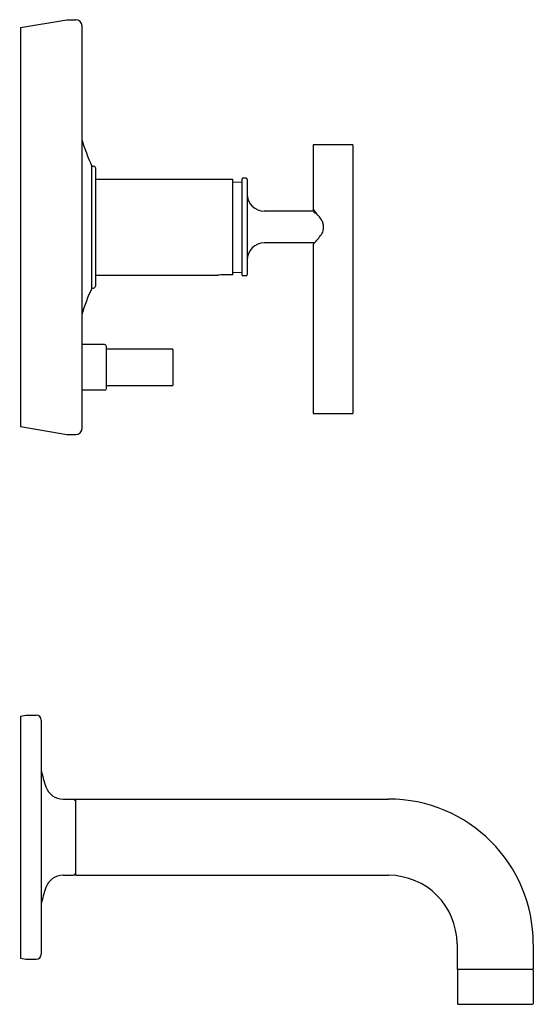
# Model space of a CAD drawing. Extents: x -28 to -15.5, y -25.5 to 39.2.
# Drawn here: x -28 to -19.6, y -25.5 to -9.4 of the extents above; entities that cross this region are included whole.
import ezdxf

# ---------------------------------------------------------------- set-up
doc = ezdxf.new("R2010")
doc.units = 0
doc.header["$LTSCALE"] = 0.64311
doc.header["$MEASUREMENT"] = 0
doc.layers.get('0').update_dxf_attribs({"linetype": 'CONTINUOUS'})
doc.layers.get('Defpoints').update_dxf_attribs({"linetype": 'CONTINUOUS'})
doc.styles.get("Standard").update_dxf_attribs({"font": 'txt', "width": 0.8})

msp = doc.modelspace()

# ---------------------------------------------------------------- linework, layer by layer
for p, q in [((-27.968, -9.533), (-27.21, -9.403)), ((-27.21, -9.403), (-27.058, -9.403)), ((-26.958, -16.103), (-26.958, -9.503)), ((-27.968, -9.533), (-27.968, -16.074)), ((-22.521, -11.453), (-23.171, -11.453)), ((-23.171, -11.453), (-23.171, -12.516)), ((-22.521, -11.453), (-22.521, -15.857)), ((-26.798, -13.803), (-26.798, -11.803)), ((-26.788, -11.803), (-26.768, -11.803)), ((-26.738, -11.833), (-26.738, -13.773)), ((-26.738, -12.015), (-24.485, -12.015)), ((-24.485, -13.585), (-24.485, -12.015)), ((-24.485, -12.067), (-24.341, -12.062)), ((-24.341, -12.023), (-24.341, -13.583)), ((-24.271, -12.003), (-24.321, -12.003)), ((-24.251, -12.023), (-24.251, -13.583)), ((-23.161, -12.543), (-23.971, -12.543)), ((-23.168, -12.522), (-23.123, -12.573)), ((-23.161, -12.543), (-23.161, -12.555)), ((-23.128, -12.573), (-23.123, -12.573)), ((-23.161, -13.063), (-23.971, -13.063)), ((-23.161, -13.063), (-23.143, -13.056)), ((-23.171, -13.091), (-23.171, -15.857)), ((-24.485, -13.54), (-24.341, -13.545)), ((-26.738, -13.592), (-24.735, -13.592)), ((-24.485, -13.585), (-24.635, -13.585)), ((-24.271, -13.603), (-24.321, -13.603)), ((-26.788, -13.803), (-26.768, -13.803)), ((-26.588, -14.728), (-26.958, -14.728)), ((-26.558, -15.448), (-26.558, -14.758)), ((-25.478, -14.803), (-26.558, -14.803)), ((-25.468, -14.813), (-25.468, -15.393)), ((-26.588, -15.478), (-26.958, -15.478)), ((-25.478, -15.403), (-26.558, -15.403)), ((-23.171, -15.857), (-22.521, -15.857)), ((-27.968, -16.074), (-27.333, -16.182)), ((-27.333, -16.179), (-27.21, -16.2)), ((-27.333, -16.182), (-27.333, -16.179)), ((-27.208, -16.203), (-27.058, -16.203)), ((-27.968, -20.819), (-27.878, -20.803)), ((-27.968, -20.819), (-27.968, -24.787)), ((-27.878, -20.803), (-27.708, -20.803)), ((-27.628, -20.883), (-27.628, -24.723)), ((-27.268, -22.178), (-27.105, -22.178)), ((-27.068, -22.188), (-27.068, -23.418)), ((-27.058, -22.178), (-21.938, -22.178)), ((-27.268, -23.428), (-27.105, -23.428)), ((-27.058, -23.428), (-21.938, -23.428)), ((-20.813, -24.553), (-20.813, -24.963)), ((-19.563, -24.553), (-19.563, -24.963)), ((-27.968, -24.787), (-27.878, -24.803)), ((-27.878, -24.803), (-27.708, -24.803)), ((-20.808, -24.983), (-20.808, -25.533)), ((-19.573, -24.973), (-20.803, -24.973)), ((-19.568, -24.983), (-19.568, -25.533)), ((-20.798, -25.543), (-20.808, -25.533)), ((-20.798, -25.543), (-19.578, -25.543)), ((-19.578, -25.543), (-19.568, -25.533))]:
    msp.add_line(p, q)
for centre, radius, start, end in [((-27.058, -9.503), 0.1, 0, 90), ((-23.844, -10.448), 3.25, 196.4091, 204.6434), ((-26.788, -11.813), 0.01, 90, 157.5), ((-26.768, -11.833), 0.03, 360, 90), ((-24.321, -12.023), 0.02, 90, 180), ((-24.271, -12.023), 0.02, 0, 90), ((-23.971, -12.263), 0.28, 180, 270), ((-23.161, -12.516), 0.00996, 180.0054, 222.4464), ((-23.148, -12.552), 0.0131, 191.6959, 242.6903), ((-23.121, -12.508), 0.065, 239.1538, 263.3794), ((-24.031, -13.391), 1.222, 34.2501, 41.978), ((-23.158, -12.774), 0.154, 4.0626, 27.2544), ((-24.118, -12.151), 1.33, 317.1129, 325.5635), ((-23.104, -12.852), 0.0971, 328.2237, 352.3617), ((-23.391, -12.802), 0.389, 350.7138, 5.8237), ((-23.971, -13.343), 0.28, 90, 180), ((-26.319, -10.213), 4.262, 317.7215, 318.1568), ((-23.154, -13.093), 0.0169, 129.2169, 171.0551), ((-24.62, -14.61), 1.024, 90.8397, 96.4464), ((-24.321, -13.583), 0.02, 180, 270), ((-24.271, -13.583), 0.02, 270, 360), ((-23.844, -15.158), 3.25, 155.3566, 163.5918), ((-26.788, -13.793), 0.01, 202.5, 270), ((-26.768, -13.773), 0.03, 270, 0), ((-26.588, -14.758), 0.03, 0, 90), ((-25.478, -14.813), 0.01, 0, 90), ((-26.588, -15.448), 0.03, 270, 360), ((-25.478, -15.393), 0.01, 270, 360), ((-27.058, -16.103), 0.1, 270, 360), ((-27.708, -20.883), 0.08, 0, 90), ((-25.669, -21.298), 2, 191.5968, 199.9371), ((-27.268, -21.878), 0.3, 199.938, 270), ((-27.105, -22.218), 0.04, 25.1507, 90), ((-27.058, -22.188), 0.01, 90, 180), ((-21.938, -24.553), 2.375, 0, 90), ((-27.268, -23.728), 0.3, 90, 160.062), ((-27.105, -23.388), 0.04, 270, 334.8493), ((-27.058, -23.418), 0.01, 180, 270), ((-21.938, -24.553), 1.125, 0, 90), ((-25.669, -24.308), 2, 160.0629, 168.4032), ((-27.708, -24.723), 0.08, 270, 0), ((-20.803, -24.963), 0.01, 180, 270), ((-20.798, -24.983), 0.01, 90, 180), ((-19.578, -24.983), 0.01, 0, 90), ((-19.573, -24.963), 0.01, 270, 0)]:
    msp.add_arc(centre, radius, start, end)

# ---------------------------------------------------------------- texts
at = {"layer": 'Defpoints'}
for tag, p, s in [('MODELNUMBER', (-27.98, -12.798), 'K-T14421-4'), ('TRADENAME', (-27.98, -12.799), 'PURIST'), ('PRODUCT', (-27.98, -12.801), 'BATH & SHOWER TRIM SET'), ('MATERIAL', (-27.98, -12.803), 'BRASS')]:
    msp.add_attdef(tag, p, s, height=0.001, dxfattribs=at)

doc.saveas('drawing.dxf')
